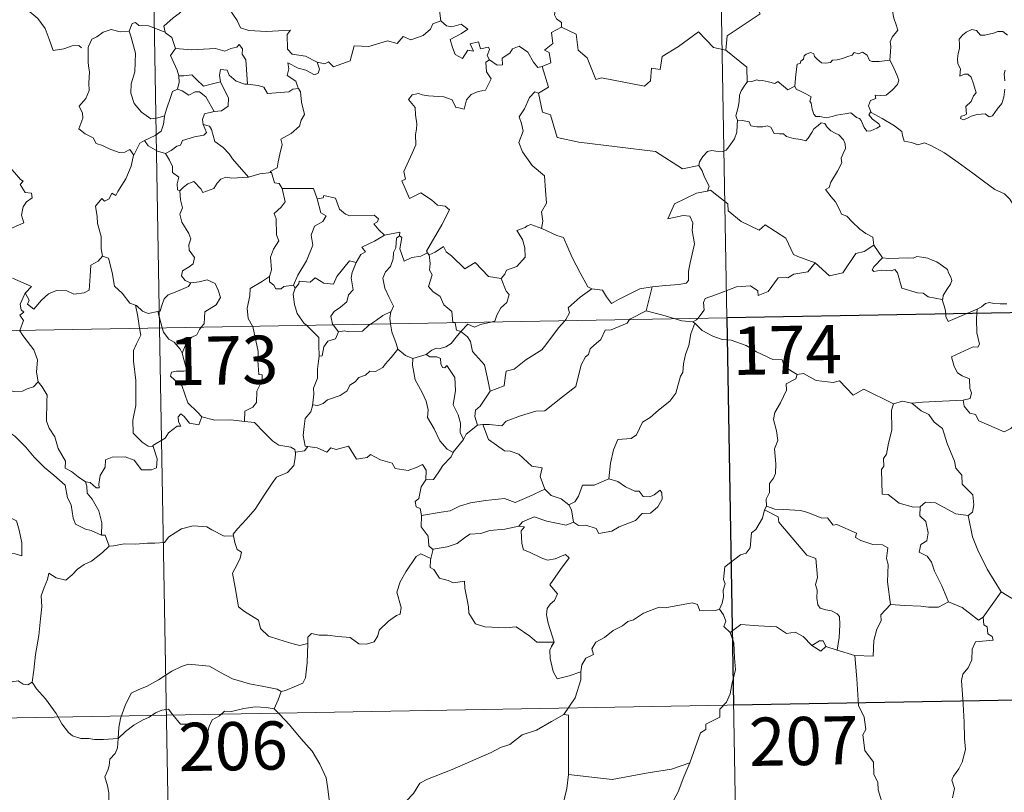
# Model space of a CAD drawing. Units: metres. Extents: x 620726 to 625233, y 706160 to 709208.
# Drawn here: x 621161 to 621314, y 708148 to 708269 of the extents above; entities that cross this region are included whole.
import ezdxf
from ezdxf.enums import TextEntityAlignment as Align

# ---------------------------------------------------------------- set-up
doc = ezdxf.new("R2010")
doc.units = ezdxf.units.M
doc.header["$MEASUREMENT"] = 0
doc.layers.add('Carátula', color=7, linetype='Continuous', lineweight=5)
doc.styles.add('Style-arial', font='arial.shx', dxfattribs={"bigfont": 'arialbig.shx'})

msp = doc.modelspace()

# ---------------------------------------------------------------- linework, layer by layer
at = {"layer": 'Carátula', "color": 7, "linetype": 'Continuous', "lineweight": 5}
for p, q in [((621266.96, 708463.02), (621271.23, 708222.13)), ((621178.69, 708461.46), (621182.96, 708220.57)), ((621006.43, 708217.44), (621536.02, 708226.82)), ((621271.23, 708222.13), (621276.56, 707921.01)), ((621182.96, 708220.57), (621188.29, 707919.44)), ((621007.48, 708157.21), (621448.82, 708165.03))]:
    msp.add_line(p, q, dxfattribs=at)
at = {"layer": 'Carátula', "color": 7, "linetype": 'Continuous', "lineweight": 5, "flags": 128}
for points in [[(621276.51, 708290.92), (621276.73, 708290.56), (621277.46, 708289.53), (621277.56, 708286.4), (621278.51, 708283.5), (621280.01, 708283.19), (621280.1, 708281.28), (621279.1, 708279.02), (621277.9, 708277.4), (621277.04, 708273.57), (621275.85, 708272.68), (621275.49, 708271.22), (621276.45, 708269.44), (621271.3, 708266), (621271.06, 708263.78)], [(621225.51, 708277.59), (621225.6, 708276.68), (621226.6, 708275.54), (621227.52, 708275.01), (621227.12, 708273.97), (621227.74, 708272.8), (621227.14, 708271.32), (621226.54, 708269.96), (621226.7, 708268.36)], [(621296.6, 708262.22), (621296.72, 708263.52), (621296.78, 708264.33), (621296.64, 708265.09), (621296.96, 708265.78), (621297.84, 708266.88), (621297.6, 708267.73), (621297.24, 708268.74), (621297.02, 708269.85), (621296.69, 708271.03), (621296.44, 708271.81), (621296.06, 708273.03), (621295.69, 708273.65), (621295.79, 708274.41), (621295.97, 708274.92), (621295.98, 708274.95)], [(621187.35, 708271.48), (621186.81, 708270.35), (621186.02, 708269.46), (621185.06, 708268.78), (621183.61, 708267.5), (621183.84, 708266.57)], [(621187.35, 708271.48), (621189.47, 708271.24), (621189.99, 708269.98), (621192.2, 708271.21), (621193.68, 708270.34), (621195.04, 708268.41), (621195.56, 708267.26), (621196.86, 708266.85), (621199.6, 708266.67), (621203.3, 708266.89), (621202.83, 708266.21), (621202.87, 708263.92), (621203.58, 708263.14), (621205.65, 708262.84), (621207.5, 708261.9)], [(621246.34, 708271.42), (621246.08, 708270.73), (621244.84, 708270.33), (621244.53, 708269.94), (621244.44, 708269.27), (621244.75, 708268.67), (621245.52, 708268.07), (621245.53, 708267.36)], [(621161.21, 708270.18), (621161.24, 708270.13), (621162.74, 708269.75), (621163.98, 708268.68), (621165.15, 708267.13), (621165.78, 708265.47), (621166.4, 708263.74), (621168.04, 708263.96), (621169.36, 708264.44), (621170.39, 708264.51), (621170.82, 708264.16)], [(621183.84, 708266.57), (621181.22, 708267.56), (621179.72, 708267.59), (621179.2, 708268.08), (621178.7, 708267.95), (621178.24, 708266.72)], [(621207.5, 708261.9), (621208.65, 708261.67), (621209.22, 708261.96), (621210.01, 708261.19), (621212.6, 708262.1), (621213.25, 708264.43), (621215.54, 708264.36), (621218.41, 708265.24), (621219.93, 708264.83), (621220.88, 708265.89), (621222.03, 708265.36), (621223.95, 708266.07), (621225.1, 708267.05), (621225.5, 708267.88), (621226.7, 708268.36)], [(621226.7, 708268.36), (621227.6, 708267.56), (621228.46, 708267.4), (621229.88, 708267.84), (621230.95, 708267.05), (621229.95, 708266.39), (621228.18, 708265.46), (621228.52, 708264.21), (621228.93, 708263.11), (621230.07, 708262.46), (621230.94, 708263.76), (621231.83, 708263.64), (621231.31, 708264.78), (621232.58, 708265.09), (621232.88, 708263.97), (621234.14, 708264.26), (621234.3, 708263.87), (621233.96, 708262.94), (621234.32, 708262.29), (621234.32, 708262.29)], [(621178.24, 708266.72), (621176.83, 708266.62), (621175.41, 708266.97), (621174.17, 708266.56), (621173.2, 708265.84), (621172.42, 708265.51), (621171.91, 708264.34)], [(621178.24, 708266.72), (621178.49, 708265.93), (621179.18, 708263.3), (621179.11, 708260.38), (621178.55, 708258.54), (621178.46, 708257.07), (621179.01, 708255.49), (621180.11, 708254.14), (621181.58, 708253.11), (621182.69, 708253.27), (621183.73, 708253.54)], [(621183.84, 708266.57), (621183.85, 708266.49), (621184.85, 708265.77), (621185.43, 708264.02)], [(621245.53, 708267.36), (621243.94, 708266.52), (621244.16, 708264.83), (621242.88, 708263.77), (621243.59, 708263.39), (621243.82, 708261.79), (621242.48, 708261.26)], [(621271.06, 708263.78), (621269.15, 708264.2), (621266.82, 708266.64), (621263.74, 708264.34), (621261.16, 708262.79), (621260.84, 708260.77), (621259.51, 708260.95), (621259.38, 708259.03), (621258.41, 708258.17), (621251.72, 708259.47), (621250.86, 708259.22), (621249.49, 708262.57), (621248.08, 708263.76), (621247.81, 708266.26), (621245.53, 708267.36)], [(621314.9, 708266.09), (621314.21, 708266.66), (621313.42, 708266.69), (621312.72, 708266.44), (621311.37, 708266.09), (621310.72, 708266.11), (621310.12, 708266.85), (621309.37, 708266.98), (621308.49, 708266.59), (621307.92, 708266.12), (621307.41, 708265.51), (621307.44, 708264.64), (621307.44, 708264.05), (621307.22, 708263.24), (621307.12, 708262.41), (621307.17, 708261.67), (621307.59, 708260.88), (621307.5, 708259.74), (621308.25, 708260.03), (621308.77, 708260.04), (621309.27, 708259.57), (621309.64, 708258.53), (621310.04, 708257.16), (621309.63, 708256.69), (621309.28, 708255.77), (621308.42, 708255), (621308.55, 708253.81), (621308.2, 708253.61), (621307.71, 708253.51), (621307.61, 708253.14), (621308.05, 708252.96), (621308.78, 708253.24), (621309.28, 708253.52), (621310.21, 708253.79), (621311.44, 708253.87), (621312.09, 708253.39), (621312.59, 708253.56), (621313.31, 708254.58), (621314.04, 708255.49), (621314.33, 708256.47), (621314.5, 708257.71)], [(621171.91, 708264.34), (621171.84, 708264.17), (621171.85, 708261.98), (621171.87, 708261.3), (621172.02, 708260.42), (621171.95, 708258.65), (621172, 708257.51), (621171.47, 708256.27), (621170.44, 708255.08), (621170.97, 708253.99), (621170.98, 708253.2), (621170.36, 708251.53), (621171.36, 708250.74), (621172.6, 708250.15), (621173.09, 708249.23), (621174.07, 708248.93), (621175.12, 708248.44), (621176.67, 708247.83), (621177.54, 708247.9), (621178.32, 708248.31), (621178.92, 708247.44)], [(621185.43, 708264.02), (621184.66, 708262.97), (621185.69, 708260.65), (621185.93, 708259.78), (621185.95, 708259.78)], [(621185.43, 708264.02), (621187.89, 708263.85), (621191.66, 708264.06), (621193.12, 708263.64), (621194.02, 708264.05), (621194.97, 708264.23), (621195.31, 708264.64), (621195.84, 708264), (621195.78, 708263.13), (621196.37, 708262.25), (621196.63, 708258.46)], [(621234.32, 708262.29), (621235.47, 708261.43), (621236.32, 708261.47), (621236.27, 708262.54), (621237.46, 708263.31), (621237.86, 708263.97), (621238.91, 708264.39), (621240.24, 708263.45), (621241.16, 708261.91), (621241.82, 708261.09), (621242.48, 708261.26)], [(621271.06, 708263.78), (621274.34, 708261.11), (621274.41, 708258.81)], [(621281.8, 708258.16), (621281.96, 708260), (621282.17, 708261.58), (621282.63, 708261.7), (621282.75, 708262.06), (621283.16, 708262.39), (621283.27, 708262.9), (621283.61, 708263.16), (621284.3, 708263.43), (621284.77, 708263.18), (621284.86, 708262.79), (621285.29, 708262.39), (621285.99, 708261.81), (621286.64, 708261.76), (621287.35, 708261.85), (621287.66, 708262.23), (621288.4, 708262.29), (621289.25, 708262.49), (621290.05, 708262.8), (621290.72, 708263), (621291.08, 708263.41), (621291.75, 708263.23), (621292.33, 708263.47), (621293.1, 708263), (621293.44, 708262.17), (621293.87, 708262.01), (621294.95, 708262.01), (621296.6, 708262.22)], [(621207.5, 708261.9), (621207.82, 708260.81), (621207.61, 708260.19), (621207.06, 708259.95), (621205.72, 708260.66), (621204.5, 708261), (621202.89, 708261.78), (621203.08, 708260.86), (621202.81, 708259.82), (621204.13, 708258.96), (621204.45, 708258), (621204.57, 708257.8)], [(621234.32, 708262.29), (621233.73, 708261.89), (621233.83, 708260.4), (621234.56, 708259.3), (621233.69, 708257.57), (621232.52, 708257.33), (621231.46, 708256.9), (621230.72, 708256.06), (621230.35, 708254.59), (621229.55, 708254.81), (621229.06, 708254.85), (621228.51, 708256.04), (621227.17, 708256.49), (621224.78, 708256.67), (621223.82, 708256.84), (621223.26, 708257.05), (621222.27, 708256.83), (621221.67, 708256.11), (621222.73, 708254.86), (621222.76, 708253.73), (621223.01, 708252.31), (621222.94, 708251.49), (621222.8, 708250.67), (621222.81, 708249.05), (621222.27, 708247.76), (621220.97, 708244.89), (621221.2, 708243.72), (621220.65, 708243.43), (621221.87, 708240.71), (621223.63, 708241.57), (621225.29, 708240.5), (621226.21, 708239.66), (621227.38, 708239.51), (621228.09, 708238.93), (621226.86, 708236.6), (621224.49, 708232.48), (621224.63, 708232.25)], [(621296.6, 708262.22), (621297.02, 708261.44), (621297.68, 708259.92), (621298.03, 708259.1), (621297.79, 708258.41), (621296.95, 708257.57), (621296.05, 708256.79), (621295.21, 708256.7), (621294.33, 708256.76), (621294.44, 708256.24), (621293.62, 708255.95), (621293.3, 708255.1), (621293.68, 708254.07)], [(621196.63, 708258.46), (621196.24, 708258.49), (621194.89, 708258.96), (621193.8, 708259.86), (621193.48, 708260.64), (621192.44, 708260.79), (621192.28, 708259.87), (621192.45, 708258.86), (621192.45, 708258.85)], [(621242.48, 708261.26), (621243.46, 708258.02), (621241.91, 708257.07)], [(621314.5, 708258.98), (621314.41, 708260.09), (621314.54, 708260.66)], [(621185.95, 708259.78), (621186.02, 708258.79), (621185.75, 708257.73)], [(621185.95, 708259.78), (621186.74, 708259.79), (621187.99, 708259.94), (621188.72, 708259.23), (621189.78, 708258.16), (621190.98, 708258.49), (621192.45, 708258.85)], [(621192.45, 708258.85), (621193.36, 708256.94), (621193.67, 708256.37), (621193.64, 708255.07), (621192.57, 708254.32), (621191.46, 708254.23)], [(621274.41, 708258.81), (621274.04, 708258.31), (621273.47, 708257.44), (621273.19, 708256.75), (621273.15, 708255.78), (621272.98, 708254.91), (621272.77, 708254.11), (621272.64, 708253.54), (621272.89, 708252.88)], [(621281.8, 708258.16), (621280.72, 708257.61), (621280.06, 708258.18), (621279.15, 708258.9), (621278.73, 708258.59), (621277.73, 708258.84), (621276.78, 708259.07), (621276.31, 708259.01), (621275.92, 708259.16), (621275.15, 708258.88), (621274.43, 708258.83), (621274.41, 708258.81)], [(621185.75, 708257.73), (621184.94, 708257.36), (621184.64, 708256.39), (621184.08, 708254.74), (621183.73, 708253.54)], [(621185.75, 708257.73), (621186.47, 708257.46), (621187.5, 708256.77), (621188.47, 708257.3), (621189.18, 708257.31), (621190.17, 708256.54), (621191.46, 708254.23)], [(621204.57, 708257.8), (621203.7, 708257.72), (621203.08, 708257.27), (621199.74, 708257.05), (621199.19, 708258.02), (621198.29, 708258.29), (621196.63, 708258.46)], [(621204.57, 708257.8), (621204.88, 708257.28), (621205.04, 708255.66), (621205.49, 708253.76), (621204.99, 708252.9), (621204.7, 708251.96), (621203.45, 708250.81), (621201.83, 708249.93), (621202.01, 708249.11), (621201.64, 708247.62), (621201.42, 708246.42), (621201.27, 708245.46), (621200.18, 708244.9), (621200.38, 708244.75)], [(621241.91, 708257.07), (621241.35, 708257.29), (621240.54, 708256.43), (621239.76, 708254.66), (621238.89, 708253.42), (621239.26, 708252.38), (621239.56, 708251.19), (621238.87, 708249.43), (621239.45, 708247.95), (621240.95, 708245.81), (621242.86, 708244.21), (621243.01, 708241.93), (621243.15, 708239.96), (621242.41, 708238.63), (621242.59, 708237.17), (621242.41, 708236.03), (621242.42, 708236.02)], [(621293.68, 708254.07), (621293.59, 708254.12), (621293.35, 708253.69), (621293.89, 708253.04), (621294.88, 708252.3), (621295.08, 708251.94), (621294.58, 708251.63), (621293.67, 708251.23), (621293.03, 708251.19), (621292.63, 708251.75), (621292.17, 708252.83), (621291.9, 708253.17), (621291.44, 708253.3), (621290.99, 708253.64), (621290.55, 708254.04), (621289.64, 708253.86), (621288.29, 708253.68), (621287.63, 708253.43), (621286.71, 708253.26), (621285.71, 708253.43), (621285.09, 708253.44), (621284.8, 708253.82), (621284.54, 708254.61), (621284.36, 708255.55), (621284.18, 708255.86), (621284.35, 708256.49), (621283.62, 708256.94), (621282.61, 708257.45), (621282.05, 708257.7), (621281.8, 708258.16)], [(621241.91, 708257.07), (621242.57, 708254.13), (621243.78, 708253.7), (621244.83, 708250.17), (621248.2, 708249.45), (621260.15, 708248.01), (621264.35, 708245.3), (621266.89, 708245.84)], [(621191.46, 708254.23), (621191.42, 708254.22), (621189.93, 708253.86), (621189.65, 708252.97), (621189.71, 708252.2)], [(621317.06, 708238.08), (621316.44, 708238.75), (621315.28, 708240.58), (621314.46, 708241.41), (621312.94, 708242.11), (621311.21, 708243.41), (621309.51, 708244.63), (621307.22, 708246.3), (621305.14, 708247.81), (621302.98, 708248.92), (621301.99, 708249.37), (621300.97, 708249.03), (621299.99, 708249.4), (621298.85, 708249.62), (621298.57, 708250.51), (621298.46, 708251.11), (621297.32, 708251.98), (621295.39, 708253.12), (621293.68, 708254.07)], [(621183.73, 708253.54), (621183.69, 708253.45), (621183.55, 708252.26), (621183.2, 708251.15), (621182.24, 708250.49), (621180.61, 708249.7)], [(621272.89, 708252.88), (621272.87, 708252.1), (621272.8, 708251.04), (621272.42, 708249.97), (621271.56, 708248.74), (621271.12, 708248.21), (621270.6, 708248.03), (621269.55, 708248.04), (621268.9, 708248.14), (621268.23, 708248), (621267.49, 708247.21), (621266.99, 708246.42), (621266.89, 708245.84)], [(621272.89, 708252.88), (621273.69, 708252.84), (621274.7, 708252.6), (621274.95, 708251.98), (621275.92, 708251.87), (621276.84, 708251.86), (621277.5, 708251.98), (621278.08, 708251.79), (621278.62, 708250.79), (621279.43, 708250.76), (621280.04, 708250.74), (621280.53, 708250.36), (621281.63, 708250.01), (621282.76, 708249.89), (621283.54, 708249.67), (621283.92, 708250.11), (621284.46, 708250.95), (621284.8, 708251.56), (621285.44, 708252.07), (621285.9, 708252.49), (621286.48, 708252.39), (621286.83, 708251.78), (621287.42, 708251.22), (621288.11, 708250.85), (621288.68, 708250.61), (621289.41, 708249.85), (621289.66, 708249.21), (621289.72, 708248.49), (621289.32, 708247.72), (621289.02, 708246.98), (621289.12, 708246.23), (621288.47, 708244.94), (621287.44, 708243.25), (621287.15, 708242.4), (621286.59, 708242.09)], [(621189.71, 708252.2), (621190.25, 708250.97), (621189.81, 708250.55), (621188.39, 708250.27), (621186.51, 708249.71), (621186.22, 708249.02), (621185.62, 708248.85), (621184.76, 708248.18), (621183.89, 708247.71)], [(621189.71, 708252.2), (621190.7, 708251.94), (621191.05, 708251.42), (621191.54, 708249.55), (621192.85, 708248.62), (621193.79, 708247.66), (621194.29, 708246.85), (621196.77, 708244.02)], [(621180.61, 708249.7), (621179.9, 708249.29), (621178.92, 708247.44)], [(621180.61, 708249.7), (621181.17, 708248.88), (621182.62, 708248.06), (621183.89, 708247.71)], [(621178.92, 708247.44), (621178.91, 708247.43), (621178.53, 708245.72), (621177.72, 708243.77), (621176.45, 708241.81), (621176.15, 708241.14), (621175.53, 708241.51), (621175.1, 708240.66), (621174.36, 708240.3), (621173.94, 708240.69), (621172.95, 708239.49), (621173.21, 708237.9), (621173.29, 708236.79), (621173.86, 708234.79), (621173.85, 708232.86), (621174.08, 708231.74)], [(621183.89, 708247.71), (621184.47, 708246.66), (621184.97, 708245.68), (621184.98, 708244.76), (621185.93, 708244.03), (621185.68, 708242.99), (621185.73, 708242.03), (621186.09, 708241.89)], [(621159.37, 708245.89), (621161.29, 708243.65), (621161.7, 708243.38), (621161.25, 708242.89), (621162.02, 708241.62), (621162.99, 708241.53), (621163.14, 708240.79), (621162.23, 708240.19), (621161.69, 708239.4), (621161.44, 708238.13), (621161.82, 708236.93), (621159.35, 708235.81)], [(621266.89, 708245.84), (621267.4, 708244.98), (621267.76, 708244.03), (621268.5, 708242.64), (621268.22, 708241.86)], [(621186.09, 708241.89), (621186.66, 708242.48), (621187.33, 708242.99), (621188.29, 708243.36), (621189.38, 708242.2), (621189.67, 708241.61), (621191.4, 708242.25), (621191.93, 708243.07), (621192.49, 708243.7), (621193.28, 708244), (621194.21, 708243.84), (621196.77, 708244.02)], [(621196.77, 708244.02), (621198.54, 708244.54), (621200.38, 708244.75)], [(621200.38, 708244.75), (621200.85, 708243.16), (621201.58, 708243.05), (621202.04, 708242.24)], [(621186.09, 708241.89), (621186.19, 708240.5), (621186.49, 708239.23), (621186.1, 708238.24), (621186.42, 708237.02), (621187.51, 708235.27), (621187.79, 708234.42), (621187.52, 708233.5), (621187.56, 708232.67), (621188.36, 708231.53), (621188.17, 708230.54), (621187.53, 708230.07), (621186.5, 708229.47), (621186.36, 708228.66), (621186.91, 708227.96), (621187.77, 708227.59), (621187.81, 708227.6)], [(621202.04, 708242.24), (621202.48, 708240.17), (621201.88, 708239.37), (621200.8, 708238.35), (621201.1, 708237.55), (621201.13, 708235.06), (621201.49, 708234.13), (621200.66, 708232.84), (621200.22, 708231.59), (621200.37, 708229.6), (621200.04, 708228.55)], [(621202.04, 708242.24), (621206.89, 708242.24), (621207.5, 708240.65)], [(621268.22, 708241.86), (621268.18, 708241.85), (621266.5, 708241.54), (621263.09, 708239.85), (621262.04, 708237.53), (621264.44, 708238.03), (621265.46, 708237.93), (621265.94, 708236.89), (621265.84, 708235.74), (621266.22, 708233.63), (621265.84, 708232.06), (621265.51, 708230.67), (621265.26, 708229.39), (621265.25, 708227.92), (621264.91, 708227.53), (621263.82, 708227.34), (621261.68, 708227.18), (621259.6, 708226.95)], [(621285.01, 708230.69), (621282.27, 708231.7), (621281.61, 708232), (621280.44, 708234.51), (621277.18, 708236.59), (621276.29, 708235.78), (621273.45, 708237.11), (621271.42, 708238.76), (621271.37, 708239.89), (621268.71, 708241.99), (621268.22, 708241.86)], [(621286.59, 708242.09), (621287.48, 708240.98), (621288.17, 708240.18), (621288.85, 708238.9), (621289.07, 708238.25), (621289.9, 708237.94), (621290.72, 708237.09), (621291.93, 708235.92), (621292.88, 708235.25), (621293.95, 708234.67), (621294.1, 708233.43)], [(621207.5, 708240.65), (621208.04, 708238.46), (621208.89, 708237.99), (621208.36, 708237.1), (621207.06, 708236.41), (621206.54, 708234.97), (621206.79, 708233.45), (621205.81, 708231.02), (621204.47, 708228.78), (621203.77, 708227.22)], [(621207.5, 708240.65), (621208.4, 708240.78), (621208.52, 708241.14), (621210.32, 708240.74), (621210.93, 708239.05), (621211.91, 708238.28), (621212.57, 708238.02), (621216.34, 708238.11), (621217.01, 708237.55), (621216.85, 708237.07), (621216.29, 708236.76), (621217.09, 708235.81), (621217.98, 708234.97)], [(621242.42, 708236.02), (621240.75, 708236.67), (621240.16, 708236.45), (621239.83, 708236.19), (621238.55, 708235.74), (621239.45, 708234.32), (621239.78, 708233), (621239.87, 708231.58), (621238.57, 708230.14), (621236.94, 708229.54), (621236.68, 708228.91), (621236.13, 708228.23)], [(621242.42, 708236.02), (621244.77, 708234.94), (621245.83, 708234.65), (621247.17, 708231.5), (621248.4, 708229.11), (621249.6, 708226.96), (621250.25, 708226.64)], [(621217.98, 708234.97), (621216.42, 708234.04), (621214.44, 708233.12), (621215.02, 708232.39), (621214.25, 708231.96), (621213.57, 708230.73)], [(621220.31, 708234.87), (621219.81, 708234.54), (621219.7, 708233.04), (621219.35, 708232.32), (621219.29, 708231.33), (621218.89, 708230.13), (621218.11, 708229.31), (621217.69, 708228.3), (621217.99, 708226.76), (621218.68, 708225.3), (621219.38, 708223.95), (621218.97, 708223.11)], [(621217.98, 708234.97), (621220.35, 708235.45), (621220.31, 708234.87)], [(621224.63, 708232.25), (621223.61, 708231.73), (621222.22, 708231.51), (621221.03, 708230.97), (621220.36, 708232.88), (621220.63, 708234.64), (621220.31, 708234.87)], [(621224.89, 708231.93), (621225.83, 708232.33), (621227.12, 708233.21), (621227.56, 708232.42), (621228.39, 708231.77), (621230.47, 708229.77), (621232.07, 708230.72), (621234.14, 708228.55), (621236.13, 708228.23)], [(621285.01, 708230.69), (621287.21, 708228.67), (621289.27, 708229.11), (621291.29, 708232.15), (621292.62, 708232.46), (621294.1, 708233.43)], [(621294.1, 708233.43), (621295.46, 708231.47)], [(621161.95, 708225.86), (621162.01, 708226), (621162.65, 708224.9), (621162.37, 708224.24), (621163.38, 708223.46), (621164.55, 708224.86), (621165.64, 708225.85), (621166.92, 708226.37), (621168.51, 708226.35), (621169.6, 708225.84), (621171.22, 708226.02), (621172, 708226.42), (621172.13, 708228.6), (621172.26, 708230.31), (621173.38, 708230.97), (621174.08, 708231.74)], [(621174.08, 708231.74), (621174.98, 708231.41), (621175.56, 708229.21), (621175.94, 708227.08), (621177.11, 708225.96), (621178.34, 708224.39), (621179.2, 708224.08)], [(621224.63, 708232.25), (621224.86, 708231.91), (621224.89, 708231.93)], [(621224.89, 708231.93), (621225.06, 708230.61), (621224.94, 708229.55), (621225.37, 708228.82), (621224.79, 708226.99), (621225.46, 708226.24), (621226.63, 708225.45), (621227.17, 708224.17), (621228.45, 708223.1), (621228.6, 708221.43), (621228.96, 708221.41), (621228.97, 708221.38)], [(621295.46, 708231.47), (621294.11, 708230.07), (621293.85, 708229.6), (621294.11, 708229.36), (621295.26, 708229.53), (621296.82, 708229.46), (621297.39, 708229.63), (621297.81, 708229.15), (621298.5, 708226.77), (621300.92, 708226), (621301.79, 708225.98), (621302.58, 708225.38), (621304.73, 708224.98)], [(621295.46, 708231.47), (621296.47, 708231.35), (621298.01, 708231.43), (621299.55, 708231.45), (621300.24, 708231.4), (621300.83, 708231.67), (621301.59, 708231.59), (621302.52, 708231.43), (621303.2, 708231.1), (621303.93, 708230.86), (621304.83, 708230.2), (621305.57, 708229.66), (621305.72, 708229.14), (621306.1, 708228.44), (621306.26, 708227.93), (621306.05, 708227.35), (621305.5, 708226.55), (621304.93, 708225.61), (621304.88, 708225.1), (621304.73, 708224.98)], [(621204.07, 708226.76), (621204.61, 708227.41), (621204.69, 708227.83), (621206.39, 708227.66), (621207.16, 708228.33), (621208.5, 708227.5), (621210.01, 708227.36), (621210.56, 708228.58), (621212.5, 708230.99), (621213.57, 708230.73)], [(621213.57, 708230.73), (621213.44, 708230.5), (621212.93, 708229.18), (621212.78, 708228.36), (621213.07, 708226.51), (621212.33, 708225.72), (621212.1, 708224.62), (621211.11, 708223.79), (621210.1, 708223.1), (621209.58, 708222.39), (621209.88, 708221.16), (621209.98, 708221.05)], [(621266.73, 708222.05), (621267.71, 708223.33), (621267.59, 708224.5), (621267.84, 708225.12), (621269.46, 708225.7), (621272.76, 708226.94), (621274.9, 708227.13), (621276.08, 708226.33), (621276.11, 708225.62), (621277.67, 708226.21), (621279.22, 708228.33), (621280.33, 708228.45), (621280.73, 708228.33), (621281.66, 708228.95), (621283.82, 708229.28), (621285.01, 708230.69)], [(621160.05, 708228.32), (621163.02, 708227.03), (621162.09, 708226.01), (621161.95, 708225.86)], [(621187.81, 708227.6), (621189.1, 708227.72), (621190.33, 708228.02), (621191.58, 708227.46), (621192.05, 708226.42), (621192.44, 708225.3), (621191.73, 708224.14), (621190, 708223.09), (621189.88, 708221.22), (621189.44, 708220.68)], [(621200.04, 708228.55), (621198.98, 708227.82), (621197.06, 708226.72), (621197.01, 708225.58), (621196.56, 708223.64), (621196.73, 708222.03), (621197.43, 708220.82)], [(621200.04, 708228.55), (621200.05, 708227.73), (621200.75, 708227.22), (621201.06, 708226.63), (621201.89, 708226.64), (621202.31, 708226.99), (621203.77, 708227.22)], [(621236.13, 708228.23), (621236.89, 708226.28), (621237.35, 708225.75), (621237.02, 708224.5), (621236.08, 708223.68), (621235.45, 708222.55), (621235.14, 708221.62), (621234.51, 708221.48)], [(621187.81, 708227.6), (621187.47, 708227), (621186.36, 708226.52), (621185.1, 708226.04), (621184.3, 708225.69), (621183.64, 708225.11), (621183.25, 708223.92), (621183.06, 708223.17), (621182.66, 708223.14)], [(621204.07, 708226.76), (621203.72, 708225.8), (621203.95, 708224.22), (621204.36, 708222.79), (621205.46, 708221.27), (621205.8, 708220.97)], [(621203.77, 708227.22), (621204.07, 708226.76)], [(621246.04, 708221.68), (621246.2, 708221.85), (621246.73, 708222.92), (621246.54, 708223.7), (621248.4, 708225.35), (621250.25, 708226.64)], [(621250.25, 708226.64), (621251.9, 708226.43), (621252.5, 708225.38), (621253.29, 708224.37), (621254.38, 708224.97), (621257.7, 708226.62), (621259.6, 708226.95)], [(621259.6, 708226.95), (621258.66, 708223.24)], [(621161.2, 708220.18), (621161.78, 708221.72), (621161.18, 708222.55), (621161.8, 708223), (621161.42, 708223.36), (621161.25, 708224.25), (621161.95, 708225.86)], [(621304.73, 708224.98), (621305.23, 708223.48), (621305.3, 708222.73)], [(621179.2, 708224.08), (621179.35, 708224.03), (621180.28, 708223.19), (621181.16, 708222.83), (621182.66, 708223.14)], [(621179.2, 708224.08), (621179.56, 708222.36), (621179.84, 708220.51)], [(621308.59, 708222.79), (621310.22, 708223.48)], [(621310.22, 708223.48), (621310.17, 708222.82)], [(621310.22, 708223.48), (621310.85, 708223.85), (621311.48, 708224.34), (621312.1, 708224.52), (621312.79, 708224.37), (621313.8, 708224.29), (621314.83, 708224.31)], [(621182.66, 708223.14), (621183.36, 708220.57)], [(621215.78, 708221.15), (621216.7, 708221.76), (621217.69, 708222.48), (621218.97, 708223.11)], [(621218.97, 708223.11), (621218.96, 708223.1), (621218.77, 708222.07), (621218.9, 708221.2)], [(621258.66, 708223.24), (621256.13, 708221.94), (621256.08, 708221.86)], [(621263.19, 708221.99), (621261.27, 708222.54), (621258.66, 708223.24)], [(621265.93, 708221.52), (621264.23, 708221.68), (621263.19, 708221.99)], [(621265.93, 708221.52), (621266.54, 708221.8), (621266.73, 708222.05)], [(621305.3, 708222.73), (621305.34, 708222.35), (621305.69, 708221.54), (621308.59, 708222.79)], [(621310.17, 708222.82), (621310.11, 708221.93), (621310.15, 708219.79), (621310.54, 708218.06), (621310.29, 708217.56), (621309.58, 708217.62), (621306.19, 708216.04), (621306.63, 708214.55), (621307.16, 708213.57), (621307.89, 708213.1), (621309.01, 708212.64), (621309.07, 708211.15), (621309.34, 708210.46), (621309.12, 708209.56), (621308.01, 708209.33)], [(621179.84, 708220.51), (621180.01, 708219.42), (621179.35, 708218.07), (621178.91, 708217.04), (621178.87, 708215.38), (621179.24, 708212.39), (621179.27, 708208.48), (621178.78, 708206.21), (621178.83, 708204.18), (621180.25, 708202.77), (621181.19, 708202.15), (621181.96, 708202.13)], [(621183.36, 708220.57), (621183.55, 708219.88), (621184.39, 708218.8), (621185.22, 708218.36), (621186.15, 708217.28), (621186.47, 708216.64)], [(621189.44, 708220.68), (621189.14, 708220.3), (621188.75, 708219.49), (621187.98, 708219.12), (621187.07, 708218.15), (621186.47, 708216.64)], [(621197.43, 708220.82), (621197.46, 708220.77), (621198.29, 708216.92), (621198.26, 708215.51), (621198.42, 708213.33), (621198.92, 708213.29), (621198.89, 708212.37), (621198.09, 708210.73), (621198.02, 708208.97), (621197.46, 708208.24), (621196.2, 708207.63), (621196.17, 708205.99)], [(621205.8, 708220.97), (621206.66, 708220.17), (621207.72, 708219.05), (621207.74, 708217.81), (621207.8, 708216.18)], [(621209.98, 708221.05), (621210.8, 708219.96)], [(621210.8, 708219.96), (621211.71, 708220.13), (621212.4, 708219.98), (621214.53, 708220.08), (621215.54, 708220.98), (621215.78, 708221.15)], [(621218.9, 708221.2), (621219.09, 708219.93), (621219.76, 708218.13), (621220.02, 708217.25)], [(621228.97, 708221.38), (621229.18, 708220.21), (621229.82, 708220)], [(621234.51, 708221.48), (621232.91, 708221.12), (621231.98, 708220.69), (621230.94, 708221.13), (621229.82, 708220)], [(621256.08, 708221.86), (621255.75, 708221.28), (621253.24, 708220.25), (621252.3, 708220.19), (621251.61, 708218.75), (621250.58, 708217.89), (621249.99, 708217.33), (621249.69, 708216.42), (621249.25, 708216.06), (621248.59, 708214.81), (621247.73, 708211.47), (621245.68, 708209.86), (621242.9, 708207.66), (621241.53, 708207.63), (621239.13, 708206.89), (621236.89, 708206.07), (621236.23, 708205.34), (621234.31, 708205.55), (621233.26, 708205.53)], [(621234.39, 708210.74), (621236.57, 708211.55), (621236.74, 708212.85), (621236.88, 708213.84), (621238.15, 708214.16), (621239.94, 708215.58), (621242.43, 708217.15), (621243.05, 708217.95), (621245.03, 708220.6), (621246.04, 708221.68)], [(621266.28, 708221.28), (621265.62, 708219.65), (621265.34, 708217.81), (621264.83, 708216.44), (621264.47, 708214.99), (621264.4, 708213.64), (621264.02, 708213.06), (621263.28, 708210.39), (621262.38, 708209.18), (621260.61, 708207.79), (621259.28, 708206.65), (621258.1, 708205.91), (621257.17, 708203.93), (621256.33, 708203.35), (621254.29, 708203.21), (621253.62, 708201.61), (621253.14, 708199.51), (621252.88, 708197.11)], [(621266.28, 708221.28), (621265.93, 708221.52)], [(621282.2, 708213.31), (621280.2, 708214.53), (621279.87, 708215.58), (621278.42, 708215.63), (621275.86, 708216.84), (621274.27, 708217.83), (621271.91, 708218.67), (621270.52, 708218.76), (621269.04, 708219.27), (621267.42, 708220.17), (621266.28, 708221.28)], [(621164.04, 708212.18), (621163.78, 708213.69), (621163.93, 708215.62), (621163.4, 708217.14), (621161.66, 708219.36), (621161.18, 708220.13), (621161.2, 708220.18)], [(621210.8, 708219.96), (621210.34, 708218.88), (621209.13, 708218.52), (621208.53, 708217.63), (621208.27, 708216.2), (621207.8, 708216.18)], [(621229.82, 708220), (621229.11, 708219.11), (621228.35, 708218.14), (621227.48, 708217.61), (621226.6, 708217.34), (621226.05, 708217.43), (621225.31, 708217.11), (621224.42, 708216.43)], [(621234.39, 708210.74), (621233.91, 708212.94), (621233.51, 708214.81), (621231.63, 708216.88), (621231.36, 708218.47), (621230.88, 708219.2), (621229.82, 708220)], [(621142.76, 708217.58), (621142.86, 708217.4), (621143.99, 708216.73), (621145.21, 708216.29), (621146.46, 708216.42), (621147.07, 708215.85), (621147.36, 708215.26), (621148.24, 708215.3), (621149.32, 708215.24), (621152.11, 708214.03), (621154.45, 708212.41), (621156.19, 708211.04), (621157.14, 708210.86), (621157.53, 708211.2), (621157.72, 708211.82), (621158.71, 708211.22), (621160.23, 708210.67), (621161.63, 708210.74), (621162.32, 708211.07), (621163.31, 708211.4), (621164.04, 708212.18)], [(621186.47, 708216.64), (621186.74, 708215.63), (621187.17, 708213.93), (621186.7, 708213.86), (621185.59, 708213.81), (621184.81, 708213.66), (621184.65, 708213.07), (621185.89, 708211.9), (621186.43, 708211.59), (621187.33, 708208.91), (621188.84, 708207.48), (621189.51, 708206.71)], [(621220.02, 708217.25), (621218.99, 708215.95), (621218.08, 708214.92), (621217.68, 708214.39), (621216.57, 708213.79), (621215.65, 708213.84), (621214.99, 708213.23), (621213.95, 708212.86), (621213.38, 708212.2), (621212.55, 708211.66), (621212.17, 708210.76), (621211.06, 708210.05), (621209.09, 708209.4), (621208.42, 708208.79), (621207.57, 708208.47), (621206.76, 708208.58), (621206.73, 708208.45)], [(621207.8, 708216.18), (621207.66, 708215.37), (621207.51, 708214.16), (621207.52, 708212.72), (621206.89, 708211.17), (621206.94, 708210.26), (621206.73, 708208.45)], [(621220.02, 708217.25), (621221.2, 708216.27), (621222.35, 708215.79)], [(621222.35, 708215.79), (621222.31, 708214.75), (621222.72, 708212.47), (621223.81, 708210.54), (621224.45, 708209.18), (621224.74, 708207.8), (621224.66, 708206.63), (621225.68, 708204.84), (621226.59, 708203), (621227.73, 708201.69), (621228.64, 708201.19)], [(621222.35, 708215.79), (621224.42, 708216.43)], [(621224.42, 708216.43), (621224.99, 708216.05), (621226.09, 708216.08), (621226.65, 708215.8), (621226.73, 708214.97), (621226.96, 708214.42), (621227.37, 708214.34), (621227.65, 708214.72), (621228.89, 708212.85), (621228.99, 708210.81), (621228.63, 708208.62), (621229.42, 708207.04), (621229.81, 708205.73), (621229.71, 708204.3), (621230.23, 708203.22)], [(621282.2, 708213.31), (621282, 708212.62), (621280.47, 708211.85), (621280.54, 708210.9), (621279.58, 708208.93), (621278.69, 708207.41), (621278.49, 708206.32), (621278.98, 708204.55), (621279.2, 708203.05), (621278.66, 708201.74), (621278.89, 708199.44), (621278.8, 708197.92), (621278.51, 708197.19), (621277.88, 708196.36), (621277.9, 708194.94), (621277.34, 708193.91), (621277.4, 708192.84)], [(621297.17, 708208.75), (621292.56, 708211.01), (621290.88, 708210.09), (621288.78, 708212.35), (621287.8, 708212.07), (621285.15, 708212.36), (621283.16, 708213.45), (621282.2, 708213.31)], [(621171.43, 708196.61), (621170.26, 708197.39), (621169.22, 708198.22), (621168.27, 708198.76), (621168.33, 708199.82), (621167.17, 708201.82), (621166.64, 708203.62), (621165.77, 708204.97), (621165.34, 708206.06), (621165.41, 708209.16), (621165.46, 708210.11), (621164.69, 708211.39), (621164.04, 708212.18)], [(621232.44, 708205.42), (621232, 708206.78), (621232.14, 708207.75), (621232.87, 708208.41), (621234.39, 708210.7), (621234.39, 708210.74)], [(621206.73, 708208.45), (621206.5, 708207.49), (621205.62, 708206.46), (621205.44, 708205.24), (621205.28, 708203.8), (621205.61, 708202.18), (621206.01, 708202.11)], [(621297.17, 708208.75), (621296.87, 708207.78), (621296.92, 708204.64), (621296.38, 708202.65), (621296.11, 708200.94), (621295.61, 708200.25), (621295.66, 708199.06), (621295.31, 708198.54), (621295.39, 708194.71), (621296.36, 708194.63), (621298.06, 708193.28), (621300.28, 708192.69), (621301.35, 708192.75)], [(621300.02, 708208.86), (621298.56, 708209.15), (621297.17, 708208.75)], [(621308.01, 708209.33), (621304.82, 708209.16), (621301.67, 708209.02), (621300.02, 708208.86)], [(621300.02, 708208.86), (621301.5, 708207.68), (621302.68, 708207.1), (621303.53, 708205.88), (621304.78, 708204.89), (621305.53, 708202.6), (621306.69, 708199.81), (621306.87, 708198.75), (621307.79, 708197.64), (621307.88, 708196.24), (621309.51, 708194.57), (621309.7, 708193.03), (621309.45, 708191.9), (621308.81, 708191.38)], [(621316.29, 708205.78), (621315.43, 708204.91), (621314.42, 708204.41), (621310.45, 708206.1), (621309.94, 708207.1), (621309.06, 708207.32), (621308.19, 708208.37), (621308.01, 708209.33)], [(621189.51, 708206.71), (621189.08, 708205.5), (621187.62, 708205.73), (621186.8, 708206.77), (621186.24, 708207.2), (621185.84, 708206.73), (621185.88, 708205.96), (621186.25, 708205.26), (621185.68, 708205.29), (621184.34, 708204.22), (621183.81, 708203.4), (621181.91, 708202.29), (621181.96, 708202.13)], [(621196.17, 708205.99), (621194.03, 708206.25), (621191.55, 708206.21), (621189.51, 708206.71)], [(621151.44, 708202.9), (621152, 708204.35), (621153.11, 708204.6), (621154.07, 708204.61), (621154.46, 708205.19), (621155.88, 708205.51), (621157.22, 708205.78), (621158.41, 708205.05), (621160.42, 708203.71), (621162.11, 708202), (621163.43, 708200.45), (621165.02, 708198.84), (621166.48, 708197.67), (621168.27, 708196.1), (621168.62, 708194.13), (621169.21, 708193.03), (621169.49, 708190.98), (621169.86, 708190.01), (621171.4, 708189.24), (621172.32, 708189.05), (621173.92, 708188.32)], [(621196.17, 708205.99), (621197.74, 708205.85), (621199.24, 708204.28), (621200.56, 708202.96), (621201.49, 708202.34), (621203.37, 708202.03), (621203.98, 708201.67), (621204.1, 708201.05)], [(621232.44, 708205.42), (621230.68, 708204.04), (621230.23, 708203.22)], [(621233.26, 708205.53), (621232.44, 708205.42)], [(621242.93, 708195.47), (621242.19, 708197.43), (621242.48, 708198.82), (621240.9, 708199.07), (621238.86, 708200.9), (621237.52, 708201.4), (621236.62, 708201.46), (621234.15, 708203.19), (621233.26, 708205.53)], [(621151.44, 708202.9), (621152.46, 708201.41), (621152.02, 708200.19), (621151.84, 708199.14), (621152.09, 708198.1), (621152.87, 708197.45), (621153.61, 708195.97), (621154.19, 708195.27), (621155.88, 708193.95), (621156.43, 708192.88), (621157.73, 708191.9), (621159.03, 708191.36), (621160.67, 708190.53), (621161.1, 708189.1), (621161.52, 708187.14), (621161.5, 708185.11), (621160.45, 708185.39), (621159.37, 708185.45), (621158.08, 708185.33), (621156.59, 708185.57)], [(621181.96, 708202.13), (621182.55, 708200.2), (621182.48, 708198.82), (621181.7, 708198.48), (621180.12, 708198.51), (621179, 708200.01), (621177.61, 708200.5), (621175.58, 708200.43), (621174.52, 708200.04), (621174.47, 708198.91), (621173.69, 708197.58), (621173.5, 708196.28), (621173.52, 708195.69), (621173.09, 708195.68), (621172.15, 708196.49), (621171.43, 708196.61)], [(621206.01, 708202.11), (621205.52, 708201.46), (621204.11, 708201.23), (621204.1, 708201.05)], [(621206.01, 708202.11), (621207.5, 708201.89), (621208.99, 708201.23), (621209.62, 708201.89), (621210.45, 708201.64), (621212.34, 708202.19), (621213.59, 708200.15), (621215.26, 708200.41), (621215.76, 708200.87), (621217.34, 708200.03), (621219.17, 708199.5), (621219.59, 708198.7), (621221.66, 708198.38), (621223.06, 708198.91), (621223.89, 708199.31), (621224.43, 708198.41), (621224.38, 708196.94)], [(621230.23, 708203.22), (621228.64, 708201.21), (621228.64, 708201.19)], [(621204.1, 708201.05), (621204.07, 708200.33), (621203.82, 708199.15), (621202.87, 708198.06), (621201.13, 708197.36), (621200.45, 708196.42), (621199.35, 708194.69), (621197.84, 708192.35), (621196.42, 708190.75), (621195.05, 708189.31), (621194.4, 708188.48), (621194.45, 708188.22)], [(621228.64, 708201.19), (621228.32, 708200.49), (621227.05, 708199.17)], [(621227.05, 708199.17), (621226.4, 708198.17), (621225.56, 708196.97), (621224.38, 708196.94)], [(621171.43, 708196.61), (621171.6, 708195.96), (621171.7, 708194.83), (621172.46, 708193.9), (621173.5, 708192.13), (621173.94, 708190.25), (621173.92, 708188.32)], [(621224.38, 708196.94), (621223.66, 708195.83), (621223.3, 708194), (621222.71, 708193.55), (621222.87, 708192.71), (621223.52, 708192.49), (621223.73, 708191.37)], [(621252.88, 708197.11), (621250.6, 708196.1), (621248.75, 708196.12), (621248.13, 708194.39), (621247.56, 708193.49), (621246.65, 708193.02)], [(621247.37, 708190.34), (621248.14, 708189.82), (621249.3, 708189.85), (621250.89, 708189.35), (621251.33, 708188.59), (621253.34, 708188.96), (621254.48, 708189.62), (621257.01, 708190.61), (621258.06, 708191.69), (621259.36, 708191.76), (621260.49, 708192.71), (621261.15, 708193.93), (621261.13, 708194.92), (621260.85, 708195.32), (621259.95, 708194.57), (621259.26, 708194.3), (621258.24, 708194.34), (621257.6, 708195.19), (621256.92, 708195.16), (621255.44, 708195.82), (621254.27, 708196.69)], [(621254.27, 708196.69), (621252.88, 708197.11)], [(621223.73, 708191.37), (621226.76, 708191.91), (621228.17, 708192.11), (621229.61, 708192.84), (621231.34, 708193.36), (621233.68, 708193.73), (621236.62, 708194), (621238.31, 708193.4), (621240.46, 708194.34), (621242.93, 708195.47)], [(621242.93, 708195.47), (621243.9, 708194.48), (621245.43, 708193.97), (621246.65, 708193.02)], [(621246.65, 708193.02), (621247.07, 708192.26), (621247.37, 708190.34)], [(621277.4, 708192.84), (621277.12, 708192.28)], [(621296.69, 708177.55), (621296.23, 708181.06), (621296.36, 708183.77), (621296.1, 708184.68), (621296.29, 708186.34), (621295.46, 708186.82), (621293.98, 708186.89), (621292.08, 708187.5), (621291.28, 708187.98), (621291.43, 708188.62), (621288.35, 708189.99), (621287.81, 708189.85), (621286.9, 708191.04), (621286.01, 708190.98), (621283.85, 708191.83), (621282.69, 708192.14), (621280.09, 708192.3), (621278.73, 708192.35), (621277.4, 708192.84)], [(621301.35, 708192.75), (621302.15, 708193.44), (621303.7, 708193.35), (621306.86, 708191.62), (621308.81, 708191.38)], [(621223.73, 708191.37), (621223.67, 708189.62), (621224.73, 708188.17), (621224.84, 708186.68), (621225.47, 708186.11), (621225.51, 708186.13)], [(621277.12, 708192.28), (621276.78, 708190.94), (621275.73, 708189.18), (621275.09, 708188.69), (621274.87, 708186.36), (621274.25, 708185.52), (621273.34, 708185.27), (621270.94, 708183.41), (621270.74, 708181.43), (621270.97, 708180.75), (621270.65, 708179.74), (621270.74, 708178.71), (621270.5, 708177.73), (621270.12, 708176.82)], [(621277.12, 708192.28), (621279.22, 708191.19), (621279.32, 708190.33), (621283.71, 708185.21), (621285.08, 708184.7), (621285.34, 708181.74), (621285.04, 708180.63), (621285.29, 708179.75), (621285.23, 708178.5), (621285.39, 708177.49), (621285.75, 708176.97), (621286.66, 708176.7), (621287.55, 708176.57), (621288.41, 708176.09), (621288.75, 708175.65), (621288.82, 708174.39), (621288.71, 708172.39), (621288.43, 708170.43)], [(621301.35, 708192.75), (621301.26, 708191.35), (621302.22, 708190.45), (621302.55, 708188.7), (621302.36, 708187.45), (621301.41, 708186.86), (621301.17, 708185.68), (621302.42, 708185.07), (621303.09, 708184.14), (621303.57, 708182.71), (621304.7, 708180.44), (621305.73, 708177.94)], [(621308.81, 708191.38), (621309.47, 708188.06), (621310.31, 708185.97), (621311.74, 708183.03), (621313.93, 708179.5)], [(621175.11, 708186.62), (621175.75, 708186.65), (621177.41, 708186.98), (621179.2, 708186.92), (621181.05, 708187.05), (621182.23, 708187.08), (621183.73, 708187.19), (621184.38, 708188.07), (621186.34, 708189.28), (621188.2, 708189.75), (621190.28, 708189.63), (621191.07, 708189.14), (621192.99, 708188.19), (621194.45, 708188.22)], [(621225.51, 708186.13), (621227.71, 708186.48), (621229.29, 708187.03), (621230.39, 708187.92), (621231.25, 708188.45), (621232.96, 708188.59), (621234.33, 708189.02), (621236.69, 708189.26), (621238.86, 708189.74)], [(621247.37, 708190.34), (621246.23, 708189.88), (621243.21, 708190.52), (621241.25, 708191.19), (621239.45, 708190.41), (621238.86, 708189.74)], [(621238.86, 708189.74), (621239.75, 708189.63), (621239.25, 708188.97), (621239.31, 708187.04), (621239.58, 708186.03), (621240.53, 708185.69), (621242.32, 708184.81), (621243.3, 708184.41), (621244.54, 708184.63), (621246.12, 708185.33), (621246.68, 708184.79), (621245.34, 708182.97), (621243.68, 708180.6), (621244.86, 708179.2), (621244.39, 708178.17), (621243.75, 708177.6), (621243.25, 708176.9), (621243.15, 708175.93), (621243.44, 708174.61), (621244.36, 708171.65), (621243.95, 708171.03), (621243.94, 708171)], [(621173.92, 708188.32), (621174.49, 708188.32), (621175.11, 708186.62)], [(621194.45, 708188.22), (621194.67, 708187.18), (621195.04, 708186.08), (621195.69, 708185.66), (621195.47, 708184.76), (621195.02, 708183.76), (621194.31, 708182.4), (621194.72, 708180.19), (621195.24, 708177.18), (621196.17, 708176.47), (621198.34, 708175.08), (621198.68, 708173.81), (621199.88, 708172.63), (621201.53, 708172.08), (621203.51, 708171.44), (621204.8, 708171.13), (621206, 708171.45)], [(621175.11, 708186.62), (621174.06, 708185.6), (621173.1, 708184.86), (621172.37, 708184.3), (621171.22, 708183.74), (621170.18, 708183.02), (621169.35, 708182.15), (621168.37, 708181.33), (621166.86, 708181.69), (621165.71, 708182.41), (621165.51, 708181.4), (621165.01, 708180.18), (621164.54, 708178.87), (621164.63, 708177.18), (621164.4, 708175.3), (621164.15, 708172.69), (621163.61, 708169.76), (621163.37, 708167.33), (621163.11, 708165.45)], [(621206, 708171.45), (621206.03, 708172.46), (621206.59, 708173), (621207.78, 708172.77), (621209.08, 708172.75), (621210.68, 708172.57), (621212.63, 708172.4), (621213.94, 708171.39), (621215.17, 708171.37), (621216.35, 708171.75), (621216.92, 708172.64), (621217.15, 708173.55), (621218.57, 708174.96), (621219.82, 708175.83), (621220.4, 708176.01), (621220.56, 708177.06), (621219.87, 708179.46), (621220.38, 708181.07), (621221.29, 708182.6), (621222.86, 708184.99), (621223.6, 708185.43), (621225.15, 708184.69)], [(621225.51, 708186.13), (621225.15, 708184.69)], [(621225.15, 708184.69), (621225.1, 708184.43), (621225.06, 708183.31), (621225.65, 708182.99), (621226.52, 708181.64), (621227.89, 708181.26), (621228.68, 708180.91), (621230.4, 708181.18), (621230.47, 708180.07), (621230.81, 708178.25), (621231.05, 708177.16), (621231.06, 708176.21), (621232.14, 708174.54), (621233.56, 708174.07), (621236.81, 708173.92), (621238.47, 708174.04), (621240.55, 708172.6), (621241.68, 708171.68), (621244.36, 708171.65), (621243.94, 708171)], [(621313.93, 708179.5), (621311.12, 708175.55)], [(621323.81, 708172.11), (621323.77, 708174.66), (621324.56, 708174.82), (621323.38, 708176.2), (621321.96, 708177.25), (621320.16, 708177.91), (621319.13, 708178.29), (621316.77, 708178.12), (621315.53, 708178.53), (621313.93, 708179.5)], [(621248.51, 708167.05), (621248.68, 708168.17), (621249.31, 708169.19), (621250.47, 708169.77), (621250.21, 708170.65), (621250.85, 708171.65), (621252.22, 708172.4), (621253.56, 708173.51), (621255.02, 708174.24), (621255.82, 708174.87), (621256.69, 708175.13), (621258.29, 708176.2), (621260.68, 708177.13), (621261.63, 708177.03), (621265.86, 708177.77), (621266.68, 708177.51), (621267.04, 708176.55), (621269.49, 708176.61), (621270.12, 708176.82)], [(621296.69, 708177.55), (621295.2, 708175.95), (621295.25, 708174.97), (621294.59, 708173.72), (621294.12, 708171.92), (621294, 708169.5), (621291.16, 708169.59)], [(621305.73, 708177.94), (621304.2, 708177.11), (621302.61, 708177.14), (621301.45, 708177.28), (621298.9, 708177.37), (621296.69, 708177.55)], [(621311.12, 708175.55), (621310.4, 708175.08), (621307.89, 708177.05), (621305.73, 708177.94)], [(621270.12, 708176.82), (621270.7, 708175.92), (621271.07, 708174.95), (621270.79, 708174.13), (621271.74, 708173.16)], [(621284.49, 708171.16), (621283.13, 708172.53), (621281.86, 708173.24), (621280.52, 708173), (621278.97, 708174.05), (621276.18, 708174.24), (621273.4, 708174.42), (621271.74, 708173.16)], [(621311.12, 708175.55), (621311.23, 708174.39), (621311.78, 708174.04), (621311.87, 708172.97), (621312.55, 708172.54), (621312.69, 708172.01), (621309.95, 708171.71), (621309.41, 708170.6), (621309.38, 708168.92), (621308.81, 708167.68), (621307.98, 708166.67), (621307.77, 708165.72), (621308.03, 708162.04), (621308.17, 708159.21), (621308.25, 708156.67), (621308.36, 708154.98), (621307.87, 708152.98), (621307.37, 708151.96), (621306.54, 708150.8), (621306.26, 708150.19), (621306.68, 708148.93), (621306.37, 708147.45)], [(621271.74, 708173.16), (621272.33, 708171.59), (621272.44, 708169.26), (621272.61, 708167.37), (621272.05, 708165.35), (621271.77, 708163.61), (621271.16, 708162.33), (621270.16, 708161.25), (621270.15, 708160.01), (621267.99, 708158.93), (621267.98, 708158.08), (621267.14, 708157.55), (621265.47, 708152.88)], [(621201.89, 708164.01), (621202.55, 708164.13), (621204.24, 708164.89), (621205.25, 708165.29), (621205.67, 708166.12), (621205.92, 708168.47), (621206, 708171.45)], [(621286.64, 708171.01), (621286.21, 708171.88), (621285.66, 708171.86), (621284.49, 708171.16)], [(621243.94, 708171), (621243.71, 708170.42), (621243.73, 708169.13), (621244.21, 708167.13), (621244.83, 708165.98), (621246.69, 708166.44), (621248.51, 708167.05)], [(621286.64, 708171.01), (621285.88, 708170.26), (621284.49, 708171.16)], [(621288.43, 708170.43), (621286.64, 708171.01)], [(621291.16, 708169.59), (621288.43, 708170.43)], [(621176.52, 708156.66), (621176.61, 708158.4), (621176.84, 708159.79), (621177.6, 708161.81), (621178.55, 708163.73), (621179.73, 708164.33), (621180.89, 708164.76), (621182.76, 708165.82), (621184.84, 708167.17), (621186.36, 708167.88), (621187.47, 708168.25), (621189.08, 708168.09), (621190.73, 708167.96), (621192.41, 708166.94), (621194.28, 708165.98), (621196.95, 708165.17), (621199.16, 708164.75), (621201.23, 708164.37), (621201.89, 708164.01)], [(621300.56, 708129.97), (621301.15, 708131.45), (621300.76, 708133.7), (621300.78, 708136.82), (621300.05, 708139.63), (621300.64, 708141), (621300.44, 708142.03), (621298.97, 708143.44), (621297.57, 708144.48), (621296.39, 708144.8), (621295.65, 708145.8), (621294.8, 708148.7), (621294.72, 708149.91), (621294.12, 708151.06), (621294.06, 708153.02), (621292.73, 708154.82), (621292.4, 708157.28), (621292.86, 708158.09), (621292.62, 708160.01), (621291.74, 708161.81), (621291.49, 708165.96), (621291.16, 708169.59)], [(621153.11, 708166.97), (621153.33, 708166.63), (621153.36, 708165.11), (621153.93, 708163.94), (621155.06, 708163.71), (621157.14, 708163.87), (621158.52, 708164.55), (621159.96, 708165.52), (621160.92, 708165.64), (621161.73, 708165.16), (621162.43, 708165.01), (621163.11, 708165.45)], [(621245.89, 708160.41), (621247.62, 708163), (621248.52, 708165.79), (621248.51, 708167.05)], [(621163.11, 708165.45), (621163.77, 708164.39), (621165.19, 708162.85), (621166.83, 708160.59), (621167.75, 708158.95), (621168.78, 708157.62), (621169.39, 708157.08), (621170.67, 708156.66), (621171.96, 708156.68), (621172.8, 708156.54), (621174.22, 708156.54), (621176.52, 708156.66)], [(621201.89, 708164.01), (621201.38, 708162.7), (621200.78, 708161.32)], [(621176.52, 708156.66), (621177.63, 708157.77), (621178.93, 708158.74), (621180.31, 708159.54), (621181.32, 708160.03), (621182.31, 708160.68), (621183.3, 708161.09), (621184.33, 708161.26), (621185.02, 708160.38), (621186.21, 708158.89), (621187.61, 708158.89), (621189.66, 708158.77), (621189.8, 708158.42), (621189.84, 708157.15), (621190.32, 708157.2), (621190.69, 708158.54), (621191.12, 708159.6), (621192.26, 708160.22), (621193.07, 708160.96), (621194.13, 708160.89), (621196.07, 708161.35), (621197.84, 708161.62), (621199.54, 708161.49), (621200.78, 708161.32)], [(621200.78, 708161.32), (621201.68, 708160.43), (621203.17, 708158.8), (621204.92, 708156.71), (621206.71, 708154.73), (621207.87, 708152.68), (621208.87, 708150.59), (621209.14, 708148.86), (621209.36, 708147.15), (621209.75, 708145.63), (621210.22, 708144.52), (621210.34, 708143.41), (621209.81, 708142.45)], [(621245.89, 708160.41), (621243.93, 708159.31), (621241.6, 708157.98), (621239.39, 708157.25), (621237.47, 708155.76), (621235.99, 708155.26), (621234.58, 708154.51), (621231.36, 708153.1), (621228.49, 708151.88), (621224.63, 708150.36), (621223.43, 708149.75), (621222.48, 708148.13), (621221.32, 708146.92), (621220.25, 708144.46), (621219.4, 708142.56), (621217.88, 708140.03), (621217.91, 708138.87), (621216.16, 708137.3)], [(621246.58, 708151.08), (621246.58, 708160.32), (621245.89, 708160.41)], [(621176.59, 708140.28), (621176.64, 708141.17), (621175.91, 708143.34), (621175.02, 708145.66), (621175.03, 708148.22), (621174.84, 708149.31), (621174.41, 708150.71), (621174.87, 708151.75), (621175.12, 708152.42), (621175.19, 708153.48), (621176.05, 708154.35), (621176.38, 708155.21), (621176.52, 708156.66)], [(621265.47, 708152.88), (621262.65, 708151.94), (621258.68, 708151.31), (621253.39, 708150.3), (621246.58, 708151.08)], [(621265.47, 708152.88), (621264.57, 708150.7), (621263.64, 708148.4), (621262.25, 708145.81), (621260.97, 708143.44), (621259.99, 708141.47)], [(621246.58, 708151.08), (621246.31, 708148.9), (621245.69, 708146.32), (621245.06, 708143.74), (621244.78, 708141.94), (621244.52, 708140.03), (621244.68, 708137.39), (621244.76, 708133.77)]]:
    msp.add_lwpolyline(points, dxfattribs=at)
at = {"layer": 'Carátula', "color": 7, "linetype": 'Continuous', "lineweight": 5}
msp.add_3dface([(620778.83, 706159.8), (625233.13, 706238.67), (625180.55, 709208.21), (620726.25, 709129.34)], dxfattribs=at)
at = {"layer": 'Carátula', "color": 7, "linetype": 'Continuous', "lineweight": 25}
msp.add_3dface([(621359.49, 708223.69), (621271.23, 708222.13), (621272.29, 708161.91), (621360.56, 708163.47)], dxfattribs=at)

# ---------------------------------------------------------------- texts
at = {"layer": 'Carátula', "color": 7, "linetype": 'Continuous', "lineweight": 15, "style": 'Style-arial'}
for s, p in [('174', (621280.62, 708217.13)), ('173', (621192.91, 708215.51)), ('206', (621194.37, 708155.49)), ('207', (621283.2, 708156.3))]:
    msp.add_text(s, height=7.5, rotation=1.0143, dxfattribs=at).set_placement(p, align=Align.MIDDLE_CENTER)

doc.saveas('drawing.dxf')
